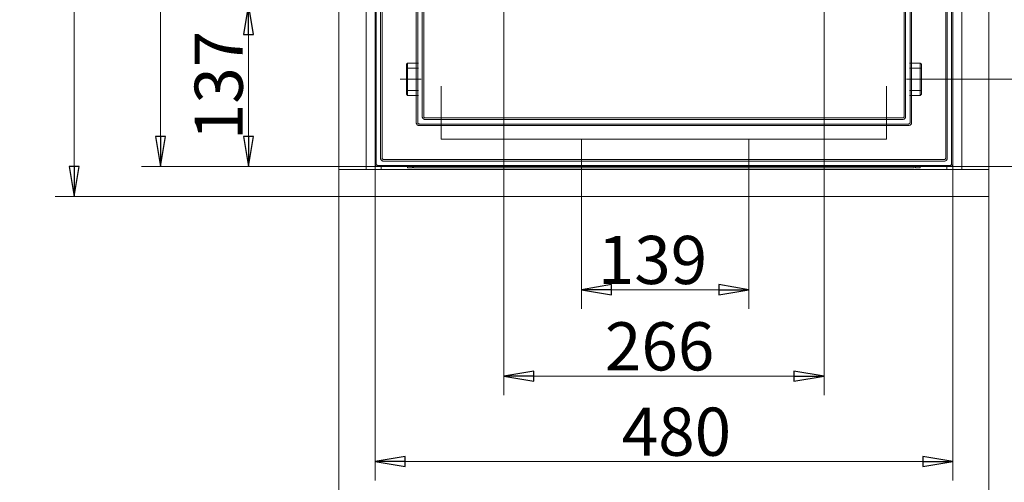
# Model space of a CAD drawing. Extents: x 167 to 3578, y -2227 to 9.
# Drawn here: x 1424 to 2242, y -1368 to -983 of the extents above; entities that cross this region are included whole.
import ezdxf

# ---------------------------------------------------------------- set-up
doc = ezdxf.new("R2010")
doc.units = 0
doc.header["$LTSCALE"] = 5
doc.linetypes.add('CENTERX2', pattern=[20.32, 12.7, -2.54, 2.54, -2.54])
doc.layers.add('LAYER14', color=11, linetype='Continuous')
doc.layers.add('SLD-0', color=7, linetype='Continuous')
doc.styles.add('STANDARD-BrunnerGroßer Text', font='ARIAL.TTF')
doc.dimstyles.new('STANDARD-Brunner-IIGroßer Text', dxfattribs={"dimscale": 5, "dimtxt": 5.25, "dimasz": 3, "dimexe": 3.175, "dimexo": 0, "dimgap": 0.762, "dimtad": 1, "dimdec": 1, "dimrnd": 1e-08, "dimtxsty": 'STANDARD-BrunnerGroßer Text', "dimblk": 'Filled-1', "dimcen": 0.09, "dimdle": 10, "dimclrd": 7, "dimclre": 7, "dimclrt": 7, "dimadec": 1, "dimazin": 2, "dimtfac": 0.666667, "dimtmove": 0, "dimatfit": 3, "dimldrblk": 'Filled-1', "dimfxl": 1, "dimtolj": 1, "dimlwd": 25, "dimlwe": 25, "dimarcsym": 0})

# ---------------------------------------------------------------- blocks, each defined once
blk = doc.blocks.new('Filled-1')
at = {"color": 0}
for p, q in [((0, 0), (-1, 0.167)), ((-1, 0.167), (-1, -0.167)), ((-1, 0), (0, 0)), ((-1, -0.167), (0, 0))]:
    blk.add_line(p, q, dxfattribs=at)
at = {"color": 0, "flags": 128}
blk.add_lwpolyline([(-1, -0.167), (0, 0), (-1, 0.167), (-1, -0.167)], dxfattribs=at)
at = {"color": 0}
blk.add_solid([(-1, -0.167), (0, 0), (-1, 0.167), (-1, -0.167)], dxfattribs=at)
blk = doc.blocks.new('*D23')
at = {"layer": 'Defpoints', "color": 0}
for p in [(1891.11, -1104.5), (2030.11, -1104.5), (1891.11, -1207.45)]:
    blk.add_point(p, dxfattribs=at)
at = {"layer": 'SLD-0', "color": 7, "lineweight": 15}
for p, q in [((1891.11, -1104.5), (1891.11, -1223.33)), ((2030.11, -1104.5), (2030.11, -1223.33)), ((2005.11, -1207.45), (1916.11, -1207.45))]:
    blk.add_line(p, q, dxfattribs=at)
at = {"layer": 'SLD-0', "color": 7, "lineweight": 15, "xscale": 25, "yscale": 25, "zscale": 25, "rotation": 180}
blk.add_blockref('Filled-1', (1891.11, -1207.45), dxfattribs=at)
at = {"layer": 'SLD-0', "color": 7, "lineweight": 15, "xscale": 25, "yscale": 25, "zscale": 25}
blk.add_blockref('Filled-1', (2030.11, -1207.45), dxfattribs=at)
at = {"layer": 'SLD-0', "color": 7, "lineweight": 15, "insert": (1950.12, -1162.77), "char_height": 40, "attachment_point": 2, "style": 'STANDARD-BrunnerGroßer Text'}
blk.add_mtext('\\A1;139', dxfattribs=at)
blk = doc.blocks.new('*D24')
at = {"layer": 'Defpoints', "color": 0}
for p in [(1721.61, -275.21), (1541.35, -1105.21), (1721.61, -1105.21)]:
    blk.add_point(p, dxfattribs=at)
at = {"layer": 'LAYER14', "color": 7, "lineweight": 15}
for p, q in [((1721.61, -275.21), (1525.47, -275.21)), ((1541.35, -300.21), (1541.35, -1080.21)), ((1721.61, -1105.21), (1525.47, -1105.21))]:
    blk.add_line(p, q, dxfattribs=at)
at = {"layer": 'LAYER14', "color": 7, "lineweight": 15, "xscale": 25, "yscale": 25, "zscale": 25}
for p, rotation in [((1541.35, -275.21), 90), ((1541.35, -1105.21), 270)]:
    blk.add_blockref('Filled-1', p, dxfattribs=dict(at, rotation=rotation))
at = {"layer": 'LAYER14', "color": 30, "lineweight": 15, "insert": (1496.67, -673.08), "char_height": 40, "attachment_point": 2, "rotation": 90, "style": 'STANDARD-BrunnerGroßer Text'}
blk.add_mtext('\\A1;830', dxfattribs=at)
blk = doc.blocks.new('*D25')
at = {"layer": 'Defpoints', "color": 0}
for p in [(1689.61, -245.11), (1469.61, -1130.11), (1689.61, -1130.11)]:
    blk.add_point(p, dxfattribs=at)
at = {"layer": 'SLD-0', "color": 7, "lineweight": 15}
for p, q in [((1689.61, -245.11), (1453.74, -245.11)), ((1469.61, -270.11), (1469.61, -1105.11)), ((1689.61, -1130.11), (1453.74, -1130.11))]:
    blk.add_line(p, q, dxfattribs=at)
at = {"layer": 'SLD-0', "color": 7, "lineweight": 15, "xscale": 25, "yscale": 25, "zscale": 25}
for p, rotation in [((1469.61, -245.11), 90), ((1469.61, -1130.11), 270)]:
    blk.add_blockref('Filled-1', p, dxfattribs=dict(at, rotation=rotation))
at = {"layer": 'SLD-0', "color": 7, "lineweight": 15, "insert": (1424.96, -673.08), "char_height": 40, "attachment_point": 2, "rotation": 90, "style": 'STANDARD-BrunnerGroßer Text'}
blk.add_mtext('\\A1;885', dxfattribs=at)
blk = doc.blocks.new('*D26')
at = {"layer": 'Defpoints', "color": 0}
for p in [(1614.39, -970.34), (1826.61, -970.34), (1721.61, -1105.21)]:
    blk.add_point(p, dxfattribs=at)
at = {"layer": 'SLD-0', "color": 7, "lineweight": 15}
for p, q in [((1826.61, -970.34), (1598.52, -970.34)), ((1614.39, -1080.21), (1614.39, -995.34)), ((1721.61, -1105.21), (1598.52, -1105.21))]:
    blk.add_line(p, q, dxfattribs=at)
at = {"layer": 'SLD-0', "color": 7, "lineweight": 15, "xscale": 25, "yscale": 25, "zscale": 25}
for p, rotation in [((1614.39, -970.34), 90), ((1614.39, -1105.21), 270)]:
    blk.add_blockref('Filled-1', p, dxfattribs=dict(at, rotation=rotation))
at = {"layer": 'SLD-0', "color": 7, "lineweight": 15, "insert": (1569.71, -1037.77), "char_height": 40, "attachment_point": 2, "rotation": 90, "style": 'STANDARD-BrunnerGroßer Text'}
blk.add_mtext('\\A1;137', dxfattribs=at)
blk = doc.blocks.new('*D28')
at = {"layer": 'Defpoints', "color": 0}
for p in [(1826.61, -970.34), (2092.61, -970.34), (2092.61, -1279.2)]:
    blk.add_point(p, dxfattribs=at)
at = {"layer": 'SLD-0', "color": 7, "lineweight": 15}
for p, q in [((1826.61, -970.34), (1826.61, -1295.07)), ((2092.61, -970.34), (2092.61, -1295.07)), ((1851.61, -1279.2), (2067.61, -1279.2))]:
    blk.add_line(p, q, dxfattribs=at)
at = {"layer": 'SLD-0', "color": 7, "lineweight": 15, "xscale": 25, "yscale": 25, "zscale": 25, "rotation": 180}
blk.add_blockref('Filled-1', (1826.61, -1279.2), dxfattribs=at)
at = {"layer": 'SLD-0', "color": 7, "lineweight": 15, "xscale": 25, "yscale": 25, "zscale": 25}
blk.add_blockref('Filled-1', (2092.61, -1279.2), dxfattribs=at)
at = {"layer": 'SLD-0', "color": 7, "lineweight": 15, "insert": (1956.01, -1234.54), "char_height": 40, "attachment_point": 2, "style": 'STANDARD-BrunnerGroßer Text'}
blk.add_mtext('\\A1;266', dxfattribs=at)
blk = doc.blocks.new('*D29')
at = {"layer": 'Defpoints', "color": 0}
for p in [(1719.61, -1103.21), (2199.61, -1103.21), (2199.61, -1350.11)]:
    blk.add_point(p, dxfattribs=at)
at = {"layer": 'LAYER14', "color": 7, "lineweight": 15}
for p, q in [((1719.61, -1103.21), (1719.61, -1365.98)), ((2199.61, -1103.21), (2199.61, -1365.98)), ((1744.61, -1350.11), (2174.61, -1350.11))]:
    blk.add_line(p, q, dxfattribs=at)
at = {"layer": 'LAYER14', "color": 7, "lineweight": 15, "xscale": 25, "yscale": 25, "zscale": 25, "rotation": 180}
blk.add_blockref('Filled-1', (1719.61, -1350.11), dxfattribs=at)
at = {"layer": 'LAYER14', "color": 7, "lineweight": 15, "xscale": 25, "yscale": 25, "zscale": 25}
blk.add_blockref('Filled-1', (2199.61, -1350.11), dxfattribs=at)
at = {"layer": 'LAYER14', "color": 30, "lineweight": 15, "insert": (1970.01, -1305.45), "char_height": 40, "attachment_point": 2, "style": 'STANDARD-BrunnerGroßer Text'}
blk.add_mtext('\\A1;480', dxfattribs=at)
blk = doc.blocks.new('*D30')
at = {"layer": 'Defpoints', "color": 0}
for p in [(1689.61, -1130.11), (2229.61, -1130.11), (2229.61, -1419.52)]:
    blk.add_point(p, dxfattribs=at)
at = {"layer": 'SLD-0', "color": 7, "lineweight": 15}
for p, q in [((1689.61, -1130.11), (1689.61, -1435.39)), ((2229.61, -1130.11), (2229.61, -1435.39)), ((1714.61, -1419.52), (2204.61, -1419.52))]:
    blk.add_line(p, q, dxfattribs=at)
at = {"layer": 'SLD-0', "color": 7, "lineweight": 15, "xscale": 25, "yscale": 25, "zscale": 25, "rotation": 180}
blk.add_blockref('Filled-1', (1689.61, -1419.52), dxfattribs=at)
at = {"layer": 'SLD-0', "color": 7, "lineweight": 15, "xscale": 25, "yscale": 25, "zscale": 25}
blk.add_blockref('Filled-1', (2229.61, -1419.52), dxfattribs=at)
at = {"layer": 'SLD-0', "color": 7, "lineweight": 15, "insert": (1970.01, -1374.86), "char_height": 40, "attachment_point": 2, "style": 'STANDARD-BrunnerGroßer Text'}
blk.add_mtext('\\A1;540', dxfattribs=at)
blk = doc.blocks.new('*D31')
at = {"layer": 'Defpoints', "color": 0}
for p in [(2178.22, -1032.61), (2197.62, -1105.21), (2314.16, -1105.21)]:
    blk.add_point(p, dxfattribs=at)
at = {"layer": 'SLD-0', "color": 7, "lineweight": 15}
for p, q in [((2178.22, -1032.61), (2330.03, -1032.61)), ((2314.16, -1057.61), (2314.16, -1080.21)), ((2197.62, -1105.21), (2330.03, -1105.21))]:
    blk.add_line(p, q, dxfattribs=at)
at = {"layer": 'SLD-0', "color": 7, "lineweight": 15, "xscale": 25, "yscale": 25, "zscale": 25}
for p, rotation in [((2314.16, -1032.61), 90), ((2314.16, -1105.21), 270)]:
    blk.add_blockref('Filled-1', p, dxfattribs=dict(at, rotation=rotation))
at = {"layer": 'SLD-0', "color": 7, "lineweight": 15, "insert": (2269.48, -1068.91), "char_height": 40, "attachment_point": 2, "rotation": 90, "style": 'STANDARD-BrunnerGroßer Text'}
blk.add_mtext('\\A1;73', dxfattribs=at)

msp = doc.modelspace()

# ---------------------------------------------------------------- linework, layer by layer
at = {"color": 7, "linetype": 'Continuous', "lineweight": 15}
for p, q in [((1689.61, -1107.61), (1689.61, -267.61)), ((1712.11, -1107.61), (1712.11, -267.61)), ((2207.11, -267.61), (2207.11, -1107.61)), ((2229.61, -267.61), (2229.61, -1107.61)), ((1712.11, -1107.61), (1689.61, -1107.61)), ((1689.61, -1130.11), (1689.61, -1107.61)), ((1689.61, -1107.61), (2229.61, -1107.61)), ((1724.61, -1107.61), (1724.61, -1105.21)), ((1746.61, -1105.21), (1746.61, -1106.11)), ((1746.61, -1106.11), (1750.61, -1106.11)), ((1750.61, -1105.21), (1750.61, -1106.11)), ((1751.61, -1106.11), (1751.61, -1105.21)), ((2167.61, -1106.11), (1751.61, -1106.11)), ((2167.61, -1105.21), (2167.61, -1106.11)), ((2168.61, -1106.11), (2168.61, -1105.21)), ((2172.61, -1106.11), (2168.61, -1106.11)), ((2172.61, -1106.11), (2172.61, -1105.21)), ((2194.61, -1105.21), (2194.61, -1107.61)), ((2207.11, -1107.61), (2229.61, -1107.61)), ((2229.61, -1130.11), (2229.61, -1107.61)), ((1689.61, -1130.11), (2229.61, -1130.11))]:
    msp.add_line(p, q, dxfattribs=at)
at = {"layer": 'LAYER14', "color": 30, "linetype": 'Continuous', "lineweight": 15}
for p, q in [((1719.61, -277.2), (1719.61, -1103.21)), ((1720.56, -1102.76), (1720.56, -277.65)), ((2198.67, -277.65), (2198.67, -1102.76)), ((2199.61, -1103.21), (2199.61, -277.2)), ((1724.21, -1098.17), (1724.21, -282.25)), ((1725.44, -282.5), (1725.44, -1097.91)), ((2193.78, -1097.91), (2193.78, -282.5)), ((2195.02, -282.25), (2195.02, -1098.17)), ((1753.78, -311.82), (1753.78, -1068.59)), ((1755.02, -312.08), (1755.02, -1068.34)), ((1758.78, -316.82), (1758.78, -1063.59)), ((1760.02, -317.08), (1760.02, -1063.34)), ((2159.21, -1063.34), (2159.21, -317.08)), ((2160.44, -1063.59), (2160.44, -316.82)), ((2164.21, -1068.34), (2164.21, -312.08)), ((2165.44, -1068.59), (2165.44, -311.82)), ((1756.23, -1071.04), (2163, -1071.04)), ((1756.48, -1069.8), (2162.74, -1069.8)), ((1761.23, -1066.04), (2158, -1066.04)), ((1761.48, -1064.8), (2157.74, -1064.8)), ((2197.17, -1104.26), (1722.06, -1104.26)), ((2192.57, -1100.61), (1726.65, -1100.61)), ((1726.91, -1099.38), (2192.32, -1099.38)), ((1721.61, -1105.21), (2197.62, -1105.21))]:
    msp.add_line(p, q, dxfattribs=at)
for centre, major_axis in [((1721.62, -1103.2), (1.42, 1.42)), ((2197.61, -1103.2), (-1.42, 1.42))]:
    msp.add_ellipse(centre, major_axis=major_axis, ratio=0.997265, start_param=2.357564, end_param=3.925621, dxfattribs=at)
for points, knots in [([(1760.02, -1063.34), (1760.04, -1063.52), (1760.07, -1063.81), (1760.25, -1064.15), (1760.44, -1064.38), (1760.67, -1064.57), (1761.01, -1064.75), (1761.3, -1064.78), (1761.48, -1064.8)], [0, 0, 0, 0, 0.241431, 0.370829, 0.500005, 0.628942, 0.758564, 1, 1, 1, 1]), ([(2157.74, -1064.8), (2157.93, -1064.78), (2158.21, -1064.75), (2158.56, -1064.57), (2158.79, -1064.38), (2158.98, -1064.15), (2159.16, -1063.81), (2159.19, -1063.52), (2159.21, -1063.34)], [0, 0, 0, 0, 0.241433, 0.370822, 0.5000022, 0.6289428, 0.7585696, 1, 1, 1, 1]), ([(1753.78, -1068.59), (1753.81, -1068.9), (1753.86, -1069.38), (1754.17, -1069.95), (1754.48, -1070.34), (1754.87, -1070.65), (1755.44, -1070.96), (1755.92, -1071.01), (1756.23, -1071.04)], [0, 0, 0, 0, 0.2414356, 0.3710105, 0.5000025, 0.629129, 0.7585682, 1, 1, 1, 1]), ([(1755.02, -1068.34), (1755.04, -1068.52), (1755.07, -1068.81), (1755.25, -1069.15), (1755.44, -1069.38), (1755.67, -1069.57), (1756.01, -1069.75), (1756.3, -1069.78), (1756.48, -1069.8)], [0, 0, 0, 0, 0.241431, 0.370822, 0.499994, 0.628942, 0.758565, 1, 1, 1, 1]), ([(1758.78, -1063.59), (1758.81, -1063.9), (1758.86, -1064.38), (1759.17, -1064.95), (1759.48, -1065.34), (1759.87, -1065.65), (1760.44, -1065.96), (1760.92, -1066.01), (1761.23, -1066.04)], [0, 0, 0, 0, 0.241436, 0.371011, 0.5, 0.629129, 0.758569, 1, 1, 1, 1]), ([(2158, -1066.04), (2158.31, -1066.01), (2158.79, -1065.96), (2159.36, -1065.65), (2159.74, -1065.34), (2160.06, -1064.95), (2160.36, -1064.38), (2160.41, -1063.9), (2160.44, -1063.59)], [0, 0, 0, 0, 0.2414349, 0.3710098, 0.5000018, 0.6291308, 0.7585648, 1, 1, 1, 1]), ([(2162.74, -1069.8), (2162.93, -1069.78), (2163.21, -1069.75), (2163.56, -1069.57), (2163.79, -1069.38), (2163.98, -1069.15), (2164.16, -1068.81), (2164.19, -1068.52), (2164.21, -1068.34)], [0, 0, 0, 0, 0.241428, 0.370826, 0.500001, 0.628938, 0.758571, 1, 1, 1, 1]), ([(2163, -1071.04), (2163.31, -1071.01), (2163.79, -1070.96), (2164.36, -1070.65), (2164.74, -1070.34), (2165.06, -1069.95), (2165.36, -1069.38), (2165.41, -1068.9), (2165.44, -1068.59)], [0, 0, 0, 0, 0.2414353, 0.3710099, 0.4999987, 0.6291275, 0.7585647, 1, 1, 1, 1]), ([(1722.06, -1104.26), (1721.87, -1104.24), (1721.58, -1104.21), (1721.23, -1104.02), (1720.99, -1103.83), (1720.8, -1103.59), (1720.61, -1103.24), (1720.58, -1102.95), (1720.56, -1102.76)], [0, 0, 0, 0, 0.239579, 0.369915, 0.500007, 0.630316, 0.760436, 1, 1, 1, 1]), ([(1724.21, -1098.17), (1724.24, -1098.48), (1724.29, -1098.96), (1724.59, -1099.53), (1724.91, -1099.91), (1725.29, -1100.23), (1725.86, -1100.53), (1726.34, -1100.58), (1726.65, -1100.61)], [0, 0, 0, 0, 0.2414388, 0.3710071, 0.4999995, 0.6291314, 0.7585674, 1, 1, 1, 1]), ([(1725.44, -1097.91), (1725.46, -1098.1), (1725.49, -1098.38), (1725.67, -1098.73), (1725.86, -1098.96), (1726.09, -1099.15), (1726.44, -1099.33), (1726.72, -1099.36), (1726.91, -1099.38)], [0, 0, 0, 0, 0.241436, 0.370821, 0.5, 0.628947, 0.758564, 1, 1, 1, 1]), ([(2192.32, -1099.38), (2192.5, -1099.36), (2192.79, -1099.33), (2193.13, -1099.15), (2193.36, -1098.96), (2193.55, -1098.73), (2193.73, -1098.38), (2193.76, -1098.1), (2193.78, -1097.91)], [0, 0, 0, 0, 0.241431, 0.370828, 0.499995, 0.628943, 0.758564, 1, 1, 1, 1]), ([(2192.57, -1100.61), (2192.88, -1100.58), (2193.36, -1100.53), (2193.93, -1100.23), (2194.32, -1099.91), (2194.63, -1099.53), (2194.94, -1098.96), (2194.99, -1098.48), (2195.02, -1098.17)], [0, 0, 0, 0, 0.241436, 0.371011, 0.5, 0.629129, 0.758561, 1, 1, 1, 1]), ([(2198.67, -1102.76), (2198.65, -1102.95), (2198.62, -1103.24), (2198.43, -1103.59), (2198.24, -1103.83), (2198, -1104.02), (2197.65, -1104.21), (2197.36, -1104.24), (2197.17, -1104.26)], [0, 0, 0, 0, 0.239567, 0.369917, 0.499995, 0.630316, 0.760432, 1, 1, 1, 1])]:
    msp.add_open_spline(points, degree=3, knots=knots, dxfattribs=at)
at = {"layer": 'SLD-0', "lineweight": 15}
for p, q in [((1746.61, -1019.16), (1745.61, -1020.16)), ((1745.61, -1020.16), (1745.61, -1045.06)), ((1755.61, -1019.16), (1746.61, -1019.16)), ((1746.61, -1019.16), (1746.61, -1046.06)), ((2163.61, -1019.16), (2172.61, -1019.16)), ((2172.61, -1019.16), (2173.61, -1020.16)), ((2172.61, -1019.16), (2172.61, -1046.06)), ((2173.61, -1020.16), (2173.61, -1045.06)), ((1745.61, -1023.29), (1755.61, -1023.29)), ((2163.61, -1023.29), (2173.61, -1023.29)), ((1774.61, -1038.5), (1774.61, -1082.5)), ((2144.61, -1082.5), (2144.61, -1038.5)), ((1745.61, -1041.92), (1755.61, -1041.92)), ((1745.61, -1045.06), (1746.61, -1046.06)), ((1746.61, -1046.06), (1755.61, -1046.06)), ((2163.61, -1041.92), (2173.61, -1041.92)), ((2172.61, -1046.06), (2163.61, -1046.06)), ((2173.61, -1045.06), (2172.61, -1046.06)), ((1774.61, -1082.5), (2144.61, -1082.5)), ((1891.11, -1104.5), (1891.11, -1082.5)), ((2030.11, -1082.5), (2030.11, -1104.5)), ((2030.11, -1104.5), (1891.11, -1104.5))]:
    msp.add_line(p, q, dxfattribs=at)
at = {"layer": 'SLD-0', "linetype": 'CENTERX2', "lineweight": 15}
for p, q in [((1740.35, -1032.61), (1757.89, -1032.61)), ((2178.22, -1032.61), (2161.19, -1032.61))]:
    msp.add_line(p, q, dxfattribs=at)

# ---------------------------------------------------------------- dimensions: what is measured, and where the dimension line sits
at = {"layer": 'LAYER14', "lineweight": 15}
dim = msp.add_linear_dim(base=(1541.35, -1105.21), p1=(1721.61, -275.21), p2=(1721.61, -1105.21), angle=90, dimstyle='STANDARD-Brunner-IIGroßer Text', override={"dimtxt": 8, "dimasz": 5, "dimdec": 0, "dimclrt": 30, "dimlwd": 15, "dimlwe": 15}, dxfattribs=at)
dim.commit()
dim.dimension.update_dxf_attribs({"geometry": '*D24', "text_midpoint": (1541.35, -673.08), "dimtype": 160})
dim = msp.add_linear_dim(base=(2199.61, -1350.11), p1=(1719.61, -1103.21), p2=(2199.61, -1103.21), dimstyle='STANDARD-Brunner-IIGroßer Text', override={"dimtxt": 8, "dimasz": 5, "dimdec": 0, "dimclrt": 30, "dimlwd": 15, "dimlwe": 15}, dxfattribs=at)
dim.commit()
dim.dimension.update_dxf_attribs({"geometry": '*D29', "text_midpoint": (1970.01, -1350.11), "dimtype": 160})
at = {"layer": 'SLD-0', "lineweight": 15}
for base, p1, p2, picture, middle in [((1469.61, -1130.11), (1689.61, -245.11), (1689.61, -1130.11), '*D25', (1469.61, -673.08)), ((2314.16, -1105.21), (2178.22, -1032.61), (2197.62, -1105.21), '*D31', (2314.16, -1068.91))]:
    dim = msp.add_linear_dim(base=base, p1=p1, p2=p2, angle=90, dimstyle='STANDARD-Brunner-IIGroßer Text', override={"dimtxt": 8, "dimasz": 5, "dimdec": 0, "dimlwd": 15, "dimlwe": 15}, dxfattribs=at)
    dim.commit()
    dim.dimension.update_dxf_attribs({"geometry": picture, "text_midpoint": middle, "dimtype": 160})
dim = msp.add_linear_dim(base=(1614.39, -970.34), p1=(1721.61, -1105.21), p2=(1826.61, -970.34), angle=90, text='137', dimstyle='STANDARD-Brunner-IIGroßer Text', override={"dimtxt": 8, "dimasz": 5, "dimdec": 0, "dimlwd": 15, "dimlwe": 15}, dxfattribs=at)
dim.commit()
dim.dimension.update_dxf_attribs({"geometry": '*D26', "text_midpoint": (1614.39, -1037.77), "dimtype": 160})
for base, p1, p2, picture, middle in [((2092.61, -1279.2), (1826.61, -970.34), (2092.61, -970.34), '*D28', (1956.01, -1279.2)), ((1891.11, -1207.45), (2030.11, -1104.5), (1891.11, -1104.5), '*D23', (1950.12, -1207.45)), ((2229.61, -1419.52), (1689.61, -1130.11), (2229.61, -1130.11), '*D30', (1970.01, -1419.52))]:
    dim = msp.add_linear_dim(base=base, p1=p1, p2=p2, dimstyle='STANDARD-Brunner-IIGroßer Text', override={"dimtxt": 8, "dimasz": 5, "dimdec": 0, "dimlwd": 15, "dimlwe": 15}, dxfattribs=at)
    dim.commit()
    dim.dimension.update_dxf_attribs({"geometry": picture, "text_midpoint": middle, "dimtype": 160})

doc.saveas('drawing.dxf')
